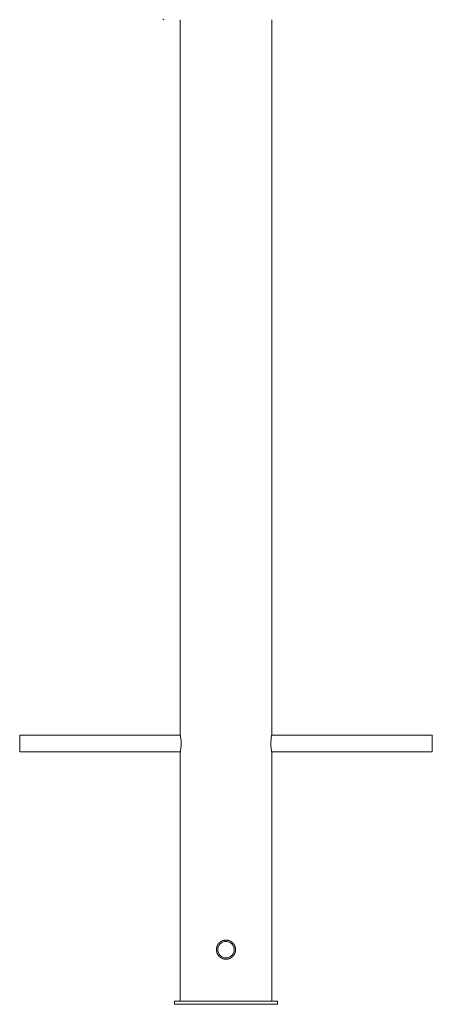
# Paper-space layout '_Перпендикулярно' of a CAD drawing. Units: millimetres. Extents: x -357 to 2274, y -248 to 3779.
# Drawn here: x -200 to 200, y -248 to 706 of the extents above; entities that cross this region are included whole.
import ezdxf

# ---------------------------------------------------------------- set-up
doc = ezdxf.new("R2010")
doc.units = ezdxf.units.MM

psp = doc.layouts.new('_Перпендикулярно')

# ---------------------------------------------------------------- linework, layer by layer
at = {"color": 7, "linetype": 'Continuous', "lineweight": 15}
for p, q in [((-44.5, 706.5), (-44.5, 13.63)), ((44.5, 13.72), (44.5, 706.5)), ((-44.26, 12.5), (-200, 12.5)), ((-200, 12.5), (-200, -3.5)), ((200, 12.5), (44.26, 12.5)), ((200, 12.5), (200, -3.5)), ((-200, -3.5), (-44.26, -3.5)), ((-44.5, -4.75), (-44.5, -245.5)), ((44.26, -3.5), (200, -3.5)), ((44.5, -245.5), (44.5, -4.64)), ((0, -186.25), (-1.45, -186.49)), ((9.23, -195.64), (8.86, -192.97)), ((-50, -245.5), (50, -245.5)), ((-50, -245.5), (-50, -248.5)), ((50, -245.5), (50, -248.5)), ((-50, -248.5), (50, -248.5))]:
    psp.add_line(p, q, dxfattribs=at)
psp.add_circle((0, -195.5), 8, dxfattribs=at)
psp.add_arc((-88.49, 4.5), 44.95, 348.12501, 11.71939, dxfattribs=at)
for points, knots in [([(-60.25, 706.5), (-60.45, 706.5), (-60.66, 706.56), (-60.99, 706.8), (-61.12, 706.97), (-61.19, 707.16)], [0, 0, 0, 0, 0.5, 0.5, 1, 1, 1, 1]), ([(44.48, -4.64), (44.48, -4.67), (44.51, -4.8), (44.34, -3.99), (44.04, -2.28), (43.7, 0.27), (43.51, 3.29), (43.54, 6.44), (43.77, 9.33), (44.11, 11.74), (44.39, 13.25), (44.53, 13.9), (44.5, 13.73), (44.49, 13.72)], [0, 0, 0, 0, 0.033699, 0.138679, 0.244383, 0.352071, 0.46, 0.565934, 0.670776, 0.777099, 0.885181, 0.99259, 1, 1, 1, 1]), ([(9.25, -194.89), (9.25, -196.11), (9.19, -196.72), (9.01, -197.6), (8.94, -197.9), (8.76, -198.48), (8.66, -198.77), (8.31, -199.61), (8.03, -200.14), (7.52, -200.89), (7.34, -201.14), (6.96, -201.61), (6.75, -201.83), (6.11, -202.47), (5.65, -202.85), (4.89, -203.36), (4.63, -203.51), (4.1, -203.8), (3.83, -203.93), (3.27, -204.16), (2.99, -204.26), (2.41, -204.44), (2.11, -204.51), (1.21, -204.69), (0.61, -204.75), (-0.6, -204.75), (-1.21, -204.69), (-2.4, -204.45), (-2.98, -204.28), (-3.82, -203.93), (-4.1, -203.8), (-4.63, -203.51), (-4.89, -203.36), (-5.39, -203.02), (-5.63, -202.84), (-6.1, -202.46), (-6.32, -202.26), (-6.97, -201.61), (-7.35, -201.15), (-7.85, -200.4), (-8.01, -200.14), (-8.3, -199.6), (-8.43, -199.33), (-8.78, -198.49), (-8.95, -197.91), (-9.13, -197.02), (-9.17, -196.72), (-9.23, -196.11), (-9.25, -195.81), (-9.25, -194.9), (-9.19, -194.3), (-8.95, -193.1), (-8.78, -192.52), (-8.43, -191.68), (-8.3, -191.41), (-8.02, -190.87), (-7.86, -190.61), (-7.35, -189.86), (-6.97, -189.39), (-6.12, -188.54), (-5.65, -188.15), (-4.65, -187.48), (-4.11, -187.19), (-3.27, -186.84), (-2.98, -186.74), (-2.4, -186.56), (-1.82, -186.42), (-1.22, -186.33), (-0.62, -186.27), (-0.31, -186.25), (0.6, -186.25), (1.21, -186.31), (2.1, -186.49), (2.39, -186.56), (2.97, -186.74), (3.26, -186.84), (4.1, -187.19), (4.63, -187.47), (5.39, -187.97), (5.63, -188.16), (6.1, -188.54), (6.32, -188.74), (6.96, -189.38), (7.35, -189.85), (8.02, -190.86), (8.31, -191.39), (8.66, -192.22), (8.76, -192.51), (8.94, -193.09), (9.01, -193.39), (9.19, -194.28), (9.25, -194.89), (9.25, -196.11)], [-0.03125, -0.03125, 0, 0, 0.03125, 0.03125, 0.046875, 0.046875, 0.0625, 0.0625, 0.09375, 0.09375, 0.109375, 0.109375, 0.125, 0.125, 0.15625, 0.15625, 0.171875, 0.171875, 0.1875, 0.1875, 0.203125, 0.203125, 0.21875, 0.21875, 0.25, 0.25, 0.28125, 0.28125, 0.3125, 0.3125, 0.328125, 0.328125, 0.34375, 0.34375, 0.359375, 0.359375, 0.375, 0.375, 0.40625, 0.40625, 0.421875, 0.421875, 0.4375, 0.4375, 0.46875, 0.46875, 0.484375, 0.484375, 0.5, 0.5, 0.53125, 0.53125, 0.5625, 0.5625, 0.578125, 0.578125, 0.59375, 0.59375, 0.625, 0.625, 0.65625, 0.65625, 0.6875, 0.6875, 0.703125, 0.703125, 0.71875, 0.734375, 0.734375, 0.75, 0.75, 0.78125, 0.78125, 0.796875, 0.796875, 0.8125, 0.8125, 0.84375, 0.84375, 0.859375, 0.859375, 0.875, 0.875, 0.90625, 0.90625, 0.9375, 0.9375, 0.953125, 0.953125, 0.96875, 0.96875, 1, 1, 1.03125, 1.03125]), ([(2.61, -186.66), (2.55, -186.63), (1.76, -186.25), (0.85, -186.25), (0, -186.25)], [0, 0, 0, 0, 0.073944, 1, 1, 1, 1])]:
    psp.add_open_spline(points, degree=3, knots=knots, dxfattribs=at)

doc.saveas('drawing.dxf')
